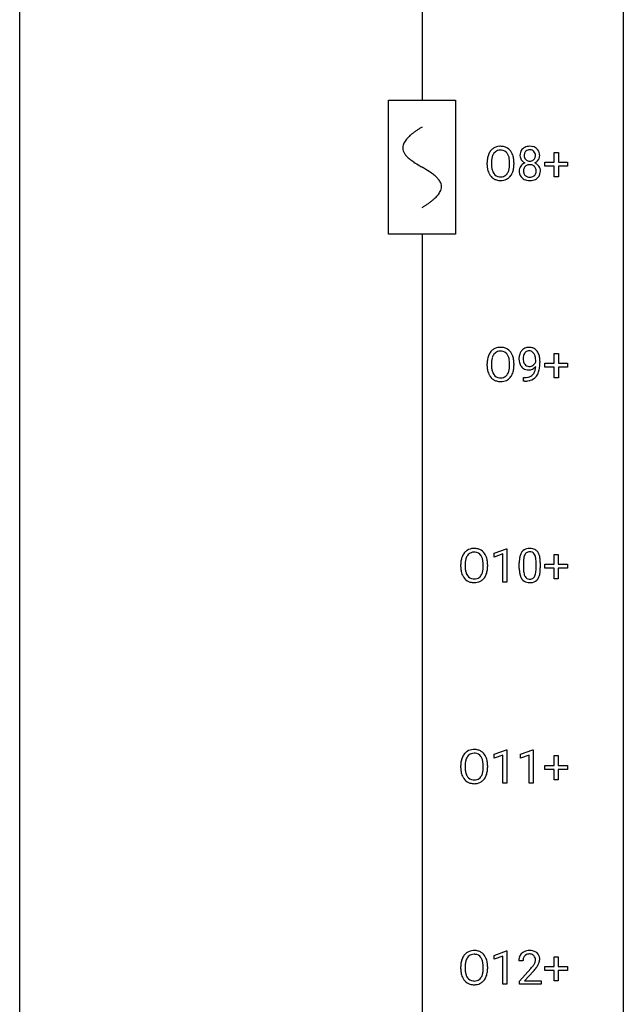
# Model space of a CAD drawing. Extents: x 3 to 27, y -3 to 156.
# Drawn here: x 3 to 27, y 36 to 74 of the extents above; entities that cross this region are included whole.
import ezdxf

# ---------------------------------------------------------------- set-up
doc = ezdxf.new("R2010")
doc.units = 0
for name, color, linetype in [('DEFAULT_255_1_388', 255, 'CONTINUOUS'), ('DEFAULT_255_2_778', 255, 'CONTINUOUS'), ('DEFAULT_255_2_778_1', 255, 'CONTINUOUS')]:
    doc.layers.add(name, color=color, linetype=linetype)

msp = doc.modelspace()

# ---------------------------------------------------------------- linework, layer by layer
at = {"layer": 'DEFAULT_255_1_388'}
for p, q in [((23.861, 68.858), (23.861, 69.242)), ((23.861, 69.242), (24.029, 69.242)), ((24.029, 69.242), (24.029, 68.858)), ((21.219, 68.755), (21.219, 68.85)), ((21.391, 68.864), (21.391, 68.767)), ((22.104, 68.755), (22.104, 68.852)), ((22.277, 68.85), (22.277, 68.767)), ((23.494, 68.699), (23.494, 68.858)), ((23.494, 68.858), (23.861, 68.858)), ((24.029, 68.858), (24.396, 68.858)), ((24.396, 68.858), (24.396, 68.699)), ((23.861, 68.699), (23.494, 68.699)), ((23.861, 68.284), (23.861, 68.699)), ((24.396, 68.699), (24.029, 68.699)), ((24.029, 68.699), (24.029, 68.284)), ((24.029, 68.284), (23.861, 68.284)), ((23.135, 60.972), (23.135, 61.038)), ((23.861, 60.92), (23.861, 61.304)), ((23.861, 61.304), (24.029, 61.304)), ((24.029, 61.304), (24.029, 60.92)), ((21.219, 60.818), (21.219, 60.913)), ((21.391, 60.926), (21.391, 60.83)), ((22.104, 60.817), (22.104, 60.915)), ((22.277, 60.913), (22.277, 60.83)), ((23.302, 61.004), (23.302, 60.955)), ((23.494, 60.762), (23.494, 60.92)), ((23.494, 60.92), (23.861, 60.92)), ((23.861, 60.762), (23.494, 60.762)), ((23.861, 60.346), (23.861, 60.762)), ((24.029, 60.92), (24.396, 60.92)), ((24.396, 60.762), (24.029, 60.762)), ((24.029, 60.762), (24.029, 60.346)), ((24.396, 60.92), (24.396, 60.762)), ((22.66, 60.213), (22.66, 60.354)), ((22.66, 60.354), (22.695, 60.354)), ((24.029, 60.346), (23.861, 60.346)), ((22.692, 60.213), (22.66, 60.213)), ((21.498, 53.419), (21.977, 53.599)), ((21.498, 53.267), (21.498, 53.419)), ((21.835, 53.391), (21.498, 53.267)), ((21.835, 52.277), (21.835, 53.391)), ((21.977, 53.599), (22.003, 53.599)), ((22.003, 53.599), (22.003, 52.277)), ((23.86, 52.983), (23.86, 53.367)), ((23.86, 53.367), (24.028, 53.367)), ((24.028, 53.367), (24.028, 52.983)), ((20.178, 52.88), (20.178, 52.975)), ((20.351, 52.989), (20.351, 52.892)), ((21.064, 52.88), (21.064, 52.977)), ((21.236, 52.975), (21.236, 52.892)), ((22.487, 52.815), (22.487, 53.039)), ((22.654, 53.079), (22.654, 52.812)), ((23.15, 52.793), (23.15, 53.067)), ((23.317, 53.055), (23.317, 52.838)), ((23.493, 52.824), (23.493, 52.983)), ((23.493, 52.983), (23.86, 52.983)), ((24.028, 52.983), (24.394, 52.983)), ((24.394, 52.983), (24.394, 52.824)), ((23.86, 52.824), (23.493, 52.824)), ((23.86, 52.409), (23.86, 52.824)), ((24.394, 52.824), (24.028, 52.824)), ((24.028, 52.824), (24.028, 52.409)), ((22.003, 52.277), (21.835, 52.277)), ((24.028, 52.409), (23.86, 52.409)), ((21.498, 45.482), (21.977, 45.661)), ((21.498, 45.33), (21.498, 45.482)), ((21.977, 45.661), (22.003, 45.661)), ((22.003, 45.661), (22.003, 44.339)), ((22.537, 45.482), (23.016, 45.661)), ((22.537, 45.33), (22.537, 45.482)), ((23.016, 45.661), (23.042, 45.661)), ((23.042, 45.661), (23.042, 44.339)), ((21.835, 45.453), (21.498, 45.33)), ((21.835, 44.339), (21.835, 45.453)), ((22.874, 45.453), (22.537, 45.33)), ((22.874, 44.339), (22.874, 45.453)), ((23.86, 45.045), (23.86, 45.429)), ((23.86, 45.429), (24.028, 45.429)), ((24.028, 45.429), (24.028, 45.045)), ((20.178, 44.943), (20.178, 45.038)), ((20.351, 45.051), (20.351, 44.955)), ((21.064, 44.942), (21.064, 45.04)), ((21.236, 45.038), (21.236, 44.955)), ((23.493, 44.887), (23.493, 45.045)), ((23.493, 45.045), (23.86, 45.045)), ((23.86, 44.887), (23.493, 44.887)), ((23.86, 44.471), (23.86, 44.887)), ((24.028, 45.045), (24.394, 45.045)), ((24.394, 44.887), (24.028, 44.887)), ((24.028, 44.887), (24.028, 44.471)), ((24.394, 45.045), (24.394, 44.887)), ((22.003, 44.339), (21.835, 44.339)), ((23.042, 44.339), (22.874, 44.339)), ((24.028, 44.471), (23.86, 44.471)), ((21.498, 37.544), (21.977, 37.724)), ((21.977, 37.724), (22.003, 37.724)), ((22.003, 37.724), (22.003, 36.402)), ((21.498, 37.392), (21.498, 37.544)), ((21.835, 37.516), (21.498, 37.392)), ((21.835, 36.402), (21.835, 37.516)), ((22.634, 37.33), (22.467, 37.33)), ((23.86, 37.108), (23.86, 37.492)), ((23.86, 37.492), (24.028, 37.492)), ((24.028, 37.492), (24.028, 37.108)), ((20.178, 37.005), (20.178, 37.1)), ((20.351, 37.114), (20.351, 37.017)), ((21.064, 37.005), (21.064, 37.102)), ((21.236, 37.1), (21.236, 37.017)), ((22.492, 36.522), (22.948, 37.028)), ((23.493, 36.949), (23.493, 37.108)), ((23.493, 37.108), (23.86, 37.108)), ((23.86, 36.949), (23.493, 36.949)), ((23.86, 36.534), (23.86, 36.949)), ((24.028, 37.108), (24.394, 37.108)), ((24.394, 36.949), (24.028, 36.949)), ((24.028, 36.949), (24.028, 36.534)), ((24.394, 37.108), (24.394, 36.949)), ((23.046, 36.921), (22.694, 36.538)), ((22.003, 36.402), (21.835, 36.402)), ((22.492, 36.402), (22.492, 36.522)), ((23.354, 36.402), (22.492, 36.402)), ((22.694, 36.538), (23.354, 36.538)), ((23.354, 36.538), (23.354, 36.402)), ((24.028, 36.534), (23.86, 36.534))]:
    msp.add_line(p, q, dxfattribs=at)
for centre, radius, start, end in [((21.79, 68.961), 0.553, 139.626, 156.0379), ((21.723, 69.014), 0.468, 122.6415, 139.3432), ((21.838, 68.953), 0.434, 143.5289, 163.298), ((21.735, 68.994), 0.491, 93.0225, 122.4556), ((21.733, 69.033), 0.302, 110.823, 143.918), ((21.743, 68.99), 0.346, 89.3037, 109.9046), ((21.747, 68.885), 0.6, 89.9757, 93.6341), ((21.751, 68.93), 0.555, 73.7463, 90.4234), ((21.748, 68.916), 0.42, 84.3846, 90.0761), ((21.766, 69.033), 0.302, 36.1437, 85.6628), ((21.771, 69.007), 0.477, 57.6631, 73.4517), ((21.689, 68.974), 0.4, 20.3231, 36.499), ((21.77, 69.009), 0.475, 29.1441, 57.4147), ((21.665, 68.943), 0.599, 24.0986, 29.7321), ((22.935, 69.128), 0.419, 164.6186, 180.5293), ((22.834, 69.155), 0.314, 132.2456, 164.5091), ((22.866, 69.119), 0.363, 100.7054, 132.1386), ((22.888, 69.145), 0.203, 135.3052, 168.9884), ((22.886, 69.146), 0.2, 105.9233, 135.1661), ((22.901, 68.964), 0.522, 89.673, 101.2452), ((22.901, 69.089), 0.259, 89.4777, 105.7297), ((22.908, 68.983), 0.502, 76.2877, 90.4586), ((22.904, 69.07), 0.279, 86.9834, 90.0192), ((22.912, 69.138), 0.21, 44.3958, 88.2499), ((22.942, 69.121), 0.361, 47.8241, 76.4266), ((22.914, 69.138), 0.208, 16.3252, 44.7914), ((22.861, 69.124), 0.264, 359.479, 16.0678), ((22.967, 69.15), 0.322, 6.9168, 47.6262), ((22.148, 68.855), 0.929, 169.5253, 180.2766), ((21.934, 68.894), 0.712, 155.8315, 169.5089), ((22.323, 68.854), 0.932, 174.0509, 179.4175), ((22.052, 68.886), 0.659, 163.0419, 174.314), ((21.506, 68.906), 0.595, 7.8926, 20.2962), ((21.168, 68.857), 0.936, 359.7055, 8.036), ((21.549, 68.895), 0.725, 8.6655, 23.8241), ((21.297, 68.854), 0.979, 359.7807, 8.8218), ((22.888, 69.124), 0.372, 179.9991, 181.1691), ((22.824, 69.119), 0.308, 180.4316, 213.2715), ((22.839, 68.498), 0.357, 115.5538, 145.6416), ((22.846, 69.134), 0.334, 213.3437, 222.6274), ((22.86, 69.149), 0.355, 222.955, 244.137), ((22.982, 69.123), 0.298, 168.3802, 180.3602), ((22.956, 69.119), 0.273, 179.5033, 194.9126), ((22.877, 68.429), 0.436, 113.2433, 116.2058), ((22.89, 69.102), 0.204, 194.9721, 224.1944), ((22.887, 69.099), 0.2, 224.2962, 262.0157), ((22.903, 69.181), 0.284, 261.1246, 270.1963), ((22.906, 69.16), 0.263, 269.4827, 285.0987), ((22.923, 69.095), 0.196, 285.1585, 315.9485), ((22.913, 69.105), 0.209, 316.0414, 351.9161), ((22.916, 69.202), 0.416, 296.0928, 297.3613), ((22.946, 68.464), 0.396, 47.9007, 67.1949), ((22.949, 69.147), 0.351, 296.7588, 325.7536), ((22.831, 69.12), 0.293, 351.1058, 0.1939), ((22.993, 69.116), 0.298, 325.8415, 338.4794), ((22.974, 69.121), 0.318, 338.8763, 0.5167), ((22.834, 69.125), 0.458, 359.8416, 7.9697), ((22.151, 68.762), 0.932, 180.3723, 188.9254), ((21.926, 68.724), 0.705, 188.7217, 204.824), ((21.837, 68.686), 0.607, 205.1185, 209.6465), ((22.266, 68.763), 0.875, 179.6929, 188.7909), ((21.966, 68.715), 0.571, 188.6328, 202.5631), ((21.825, 68.658), 0.419, 202.8079, 216.1196), ((21.675, 68.649), 0.415, 323.6547, 342.6591), ((21.447, 68.724), 0.655, 342.4092, 353.6452), ((21.128, 68.763), 0.976, 353.4028, 359.4847), ((21.714, 68.65), 0.544, 319.8874, 336.1331), ((21.562, 68.718), 0.71, 336.0278, 350.5787), ((21.304, 68.763), 0.972, 350.4878, 0.2625), ((22.82, 68.511), 0.335, 145.6796, 180.626), ((22.953, 68.506), 0.467, 179.9316, 185.3254), ((22.822, 68.487), 0.335, 184.0105, 228.5071), ((22.976, 68.512), 0.323, 171.2646, 180.1864), ((22.957, 68.508), 0.304, 179.5155, 193.6464), ((22.885, 68.529), 0.231, 135.34, 172.1044), ((22.865, 68.485), 0.209, 193.354, 225.8259), ((22.879, 68.534), 0.223, 104.8857, 135.2446), ((22.899, 68.459), 0.301, 89.4956, 104.8581), ((22.903, 68.432), 0.328, 82.2613, 90.1434), ((22.919, 68.523), 0.236, 45.303, 83.1921), ((22.925, 68.528), 0.228, 17.2921, 45.4631), ((22.939, 68.488), 0.214, 314.2552, 350.1694), ((22.872, 68.513), 0.283, 359.4454, 16.9257), ((22.843, 68.509), 0.312, 349.4141, 0.2933), ((22.968, 68.491), 0.361, 35.2364, 47.5511), ((22.997, 68.511), 0.325, 359.276, 35.4014), ((22.913, 68.503), 0.409, 343.1293, 0.5776), ((21.739, 68.624), 0.492, 209.0633, 237.3493), ((21.729, 68.611), 0.476, 237.535, 252.1858), ((21.734, 68.585), 0.303, 215.0756, 264.638), ((21.745, 68.672), 0.538, 252.5221, 270.4416), ((21.748, 68.678), 0.397, 263.8464, 270.0831), ((21.753, 68.649), 0.368, 269.3649, 287.515), ((21.75, 68.749), 0.615, 269.917, 276.3395), ((21.769, 68.621), 0.486, 275.8196, 302.1886), ((21.773, 68.576), 0.293, 288.0629, 323.8116), ((21.782, 68.596), 0.458, 302.4806, 319.6144), ((22.857, 68.528), 0.39, 228.7554, 257.8485), ((22.87, 68.493), 0.218, 226.4181, 255.8552), ((22.899, 68.709), 0.575, 257.4586, 270.4286), ((22.898, 68.598), 0.328, 255.4654, 268.7987), ((22.904, 68.692), 0.422, 268.3449, 270.0095), ((22.906, 68.615), 0.345, 269.576, 282.082), ((22.908, 68.709), 0.575, 269.6192, 281.979), ((22.932, 68.503), 0.23, 281.752, 306.6056), ((22.948, 68.534), 0.396, 281.5473, 310.917), ((22.943, 68.485), 0.209, 307.1346, 314.0278), ((22.995, 68.48), 0.324, 310.8497, 342.7449), ((21.723, 61.077), 0.468, 122.6415, 139.3432), ((21.735, 61.056), 0.491, 93.0225, 122.4556), ((21.747, 60.948), 0.6, 89.9757, 93.6341), ((21.751, 60.993), 0.555, 73.7463, 90.4234), ((21.771, 61.069), 0.477, 57.6631, 73.4517), ((21.77, 61.072), 0.475, 29.1441, 57.4147), ((22.881, 61.165), 0.392, 136.3325, 155.0871), ((22.849, 61.192), 0.351, 121.2366, 135.968), ((22.865, 61.163), 0.384, 96.8455, 120.9881), ((22.881, 61.058), 0.49, 89.8872, 97.2798), ((22.887, 61.129), 0.419, 70.6506, 90.6748), ((22.902, 61.187), 0.359, 36.7493, 69.822), ((22.148, 60.917), 0.929, 169.5253, 180.2766), ((21.934, 60.957), 0.712, 155.8315, 169.5089), ((21.79, 61.024), 0.553, 139.626, 156.0379), ((22.052, 60.948), 0.659, 163.0419, 174.314), ((21.838, 61.016), 0.434, 143.5289, 163.298), ((21.733, 61.096), 0.302, 110.823, 143.918), ((21.743, 61.053), 0.346, 89.3037, 109.9046), ((21.748, 60.979), 0.42, 84.3846, 90.0761), ((21.766, 61.096), 0.302, 36.1437, 85.6628), ((21.689, 61.036), 0.4, 20.3231, 36.499), ((21.506, 60.969), 0.595, 7.8926, 20.2962), ((21.168, 60.919), 0.936, 359.7055, 8.036), ((21.665, 61.006), 0.599, 24.0986, 29.7321), ((21.549, 60.958), 0.725, 8.6655, 23.8241), ((21.297, 60.917), 0.979, 359.7807, 8.8218), ((23.072, 61.096), 0.597, 166.7586, 180.32), ((23.099, 61.092), 0.624, 179.9653, 184.3011), ((22.997, 61.081), 0.521, 183.9375, 204.1276), ((22.977, 61.117), 0.5, 154.6955, 166.5679), ((23.072, 61.108), 0.433, 166.1101, 178.6654), ((23.19, 61.102), 0.551, 178.2642, 180.011), ((23.1, 61.099), 0.461, 179.6162, 191.8786), ((22.939, 61.143), 0.296, 142.1024, 166.3835), ((22.878, 61.193), 0.217, 112.9382, 142.5321), ((22.88, 61.177), 0.232, 89.273, 111.914), ((22.885, 61.211), 0.198, 50.385, 90.6705), ((22.835, 61.151), 0.276, 34.1249, 50.3071), ((22.78, 61.11), 0.345, 27.2018, 34.6834), ((22.713, 61.079), 0.419, 9.9432, 26.7699), ((22.516, 61.042), 0.62, 359.6632, 10.1176), ((22.789, 61.1), 0.502, 15.3958, 37.0841), ((22.55, 61.03), 0.751, 3.9488, 15.6799), ((22.28, 61.005), 1.023, 359.9291, 4.2665), ((22.151, 60.824), 0.932, 180.3723, 188.9254), ((21.926, 60.786), 0.705, 188.7217, 204.824), ((22.323, 60.917), 0.932, 174.0509, 179.4175), ((22.266, 60.825), 0.875, 179.6929, 188.7909), ((21.966, 60.777), 0.571, 188.6328, 202.5631), ((21.447, 60.786), 0.655, 342.4092, 353.6452), ((21.128, 60.826), 0.976, 353.4028, 359.4847), ((21.562, 60.781), 0.71, 336.0278, 350.5787), ((21.304, 60.825), 0.972, 350.4878, 0.2625), ((22.92, 61.049), 0.438, 204.3451, 209.0455), ((22.848, 61.005), 0.354, 208.4727, 236.2135), ((22.963, 61.068), 0.32, 191.6193, 215.2971), ((22.831, 60.981), 0.325, 236.4717, 254.3539), ((22.939, 61.054), 0.292, 215.7259, 216.5355), ((22.88, 61.007), 0.217, 215.7487, 239.9728), ((22.847, 61.045), 0.39, 254.5997, 270.4178), ((22.872, 61.001), 0.208, 241.0651, 269.281), ((22.85, 61.047), 0.392, 269.9969, 270.7871), ((22.853, 60.993), 0.338, 270.2632, 297.3852), ((22.877, 61.057), 0.264, 268.4083, 270.007), ((22.877, 61.051), 0.258, 269.9447, 306.825), ((22.821, 61.055), 0.409, 297.4036, 320.0168), ((22.85, 61.098), 0.312, 305.5071, 327.0774), ((22.598, 60.779), 0.533, 338.2523, 351.2432), ((22.864, 61.088), 0.295, 327.4106, 336.8397), ((22.327, 60.826), 0.808, 350.9409, 357.669), ((22.356, 60.871), 0.941, 341.8359, 352.9884), ((21.762, 60.948), 1.541, 352.8366, 0.2784), ((21.837, 60.748), 0.607, 205.1185, 209.6465), ((21.739, 60.687), 0.492, 209.0633, 237.3493), ((21.825, 60.72), 0.419, 202.8079, 216.1196), ((21.729, 60.674), 0.476, 237.535, 252.1858), ((21.734, 60.647), 0.303, 215.0756, 264.638), ((21.748, 60.741), 0.397, 263.8464, 270.0831), ((21.753, 60.712), 0.368, 269.3649, 287.515), ((21.769, 60.683), 0.486, 275.8196, 302.1886), ((21.773, 60.639), 0.293, 288.0629, 323.8116), ((21.675, 60.712), 0.415, 323.6547, 342.6591), ((21.782, 60.658), 0.458, 302.4806, 319.6144), ((21.714, 60.713), 0.544, 319.8874, 336.1331), ((22.688, 61.026), 0.671, 270.6215, 281.4062), ((22.736, 60.794), 0.435, 281.1853, 299.0622), ((22.781, 60.717), 0.49, 285.9541, 318.8879), ((22.778, 60.713), 0.344, 299.5068, 313.12), ((22.781, 60.704), 0.336, 313.8526, 338.599), ((22.816, 60.682), 0.441, 319.3348, 322.1002), ((22.719, 60.749), 0.559, 322.8579, 342.1527), ((21.745, 60.735), 0.538, 252.5221, 270.4416), ((21.75, 60.812), 0.615, 269.917, 276.3395), ((22.678, 61.231), 1.017, 270.8209, 273.401), ((22.699, 60.977), 0.763, 272.9281, 286.4924), ((20.894, 53.019), 0.712, 155.8315, 169.5089), ((20.75, 53.086), 0.553, 139.626, 156.0379), ((20.683, 53.139), 0.468, 122.6415, 139.3432), ((20.797, 53.078), 0.434, 143.5289, 163.298), ((20.695, 53.119), 0.491, 93.0225, 122.4556), ((20.692, 53.158), 0.302, 110.823, 143.918), ((20.703, 53.115), 0.346, 89.3037, 109.9046), ((20.707, 53.01), 0.6, 89.9757, 93.6341), ((20.711, 53.055), 0.555, 73.7463, 90.4234), ((20.708, 53.041), 0.42, 84.3846, 90.0761), ((20.726, 53.158), 0.302, 36.1437, 85.6628), ((20.731, 53.132), 0.477, 57.6631, 73.4517), ((20.649, 53.099), 0.4, 20.3231, 36.499), ((20.73, 53.134), 0.475, 29.1441, 57.4147), ((20.625, 53.068), 0.599, 24.0986, 29.7321), ((20.509, 53.02), 0.725, 8.6655, 23.8241), ((23.323, 53.101), 0.833, 164.3059, 173.9001), ((22.995, 53.196), 0.492, 148.7922, 164.5682), ((22.888, 53.256), 0.369, 144.5884, 148.1162), ((22.85, 53.283), 0.322, 101.644, 144.5143), ((23.233, 53.137), 0.575, 163.3765, 172.1411), ((22.998, 53.209), 0.329, 149.4208, 163.6283), ((22.878, 53.281), 0.189, 105.7981, 149.7388), ((22.897, 53.093), 0.518, 89.5283, 102.582), ((22.899, 53.206), 0.267, 89.3804, 105.6764), ((22.906, 53.088), 0.522, 77.0438, 90.5082), ((22.903, 53.177), 0.296, 81.1057, 90.2187), ((22.923, 53.276), 0.195, 30.7408, 82.4658), ((22.952, 53.273), 0.332, 48.2778, 77.4996), ((22.864, 53.238), 0.265, 24.2875, 31.3934), ((22.732, 53.182), 0.409, 12.0807, 23.8171), ((22.422, 53.113), 0.726, 4.8365, 12.2906), ((22.96, 53.287), 0.316, 36.3142, 47.6307), ((22.862, 53.222), 0.434, 18.2931, 35.677), ((22.576, 53.123), 0.736, 8.0247, 18.5606), ((21.108, 52.98), 0.929, 169.5253, 180.2766), ((21.111, 52.887), 0.932, 180.3723, 188.9254), ((21.283, 52.979), 0.932, 174.0509, 179.4175), ((21.226, 52.888), 0.875, 179.6929, 188.7909), ((21.012, 53.011), 0.659, 163.0419, 174.314), ((20.466, 53.031), 0.595, 7.8926, 20.2962), ((20.128, 52.982), 0.936, 359.7055, 8.036), ((20.088, 52.888), 0.976, 353.4028, 359.4847), ((20.264, 52.888), 0.972, 350.4878, 0.2625), ((20.257, 52.979), 0.979, 359.7807, 8.8218), ((23.831, 53.044), 1.344, 173.7674, 180.2316), ((23.947, 53.068), 1.292, 177.8639, 179.5036), ((23.604, 53.084), 0.95, 172.0258, 178.0705), ((21.948, 53.071), 1.202, 359.8093, 4.9408), ((22.108, 53.054), 1.21, 1.1275, 8.1718), ((21.743, 53.04), 1.575, 0.5433, 1.3867), ((20.886, 52.849), 0.705, 188.7217, 204.824), ((20.796, 52.811), 0.607, 205.1185, 209.6465), ((20.699, 52.749), 0.492, 209.0633, 237.3493), ((20.926, 52.84), 0.571, 188.6328, 202.5631), ((20.785, 52.783), 0.419, 202.8079, 216.1196), ((20.694, 52.71), 0.303, 215.0756, 264.638), ((20.733, 52.701), 0.293, 288.0629, 323.8116), ((20.635, 52.774), 0.415, 323.6547, 342.6591), ((20.406, 52.849), 0.655, 342.4092, 353.6452), ((20.674, 52.775), 0.544, 319.8874, 336.1331), ((20.522, 52.843), 0.71, 336.0278, 350.5787), ((23.999, 52.835), 1.512, 180.7435, 181.1522), ((23.694, 52.824), 1.207, 180.8977, 188.0055), ((23.248, 52.759), 0.757, 187.8816, 198.2347), ((22.969, 52.665), 0.462, 197.9695, 215.2623), ((23.825, 52.808), 1.171, 179.7996, 185.2461), ((23.37, 52.765), 0.714, 185.1412, 193.0082), ((23.072, 52.694), 0.408, 192.7897, 205.2507), ((22.955, 52.642), 0.279, 205.8002, 211.2546), ((22.896, 52.602), 0.208, 210.379, 238.4008), ((22.922, 52.59), 0.193, 287.7958, 329.0809), ((22.814, 52.657), 0.32, 328.6635, 343.3325), ((22.57, 52.734), 0.576, 343.0498, 351.9392), ((22.18, 52.791), 0.97, 351.8072, 357.7958), ((21.816, 52.81), 1.334, 357.5871, 359.2682), ((22.798, 52.679), 0.503, 329.2804, 344.7473), ((22.462, 52.774), 0.853, 344.4935, 353.9764), ((21.94, 52.833), 1.378, 353.8441, 0.2288), ((20.688, 52.736), 0.476, 237.535, 252.1858), ((20.705, 52.797), 0.538, 252.5221, 270.4416), ((20.708, 52.803), 0.397, 263.8464, 270.0831), ((20.713, 52.774), 0.368, 269.3649, 287.515), ((20.71, 52.874), 0.615, 269.917, 276.3395), ((20.728, 52.746), 0.486, 275.8196, 302.1886), ((20.741, 52.721), 0.458, 302.4806, 319.6144), ((22.854, 52.588), 0.323, 215.8618, 257.2788), ((22.899, 52.762), 0.503, 256.6229, 270.5105), ((22.894, 52.608), 0.212, 239.6522, 265.9794), ((22.903, 52.683), 0.288, 265.1324, 270.0603), ((22.907, 52.647), 0.251, 269.3314, 287.218), ((22.907, 52.776), 0.517, 269.5979, 281.6733), ((22.952, 52.588), 0.324, 280.5802, 324.9173), ((22.91, 52.617), 0.375, 324.9361, 328.6153), ((20.75, 45.149), 0.553, 139.626, 156.0379), ((20.683, 45.202), 0.468, 122.6415, 139.3432), ((20.695, 45.181), 0.491, 93.0225, 122.4556), ((20.692, 45.221), 0.302, 110.823, 143.918), ((20.703, 45.178), 0.346, 89.3037, 109.9046), ((20.707, 45.073), 0.6, 89.9757, 93.6341), ((20.711, 45.118), 0.555, 73.7463, 90.4234), ((20.708, 45.104), 0.42, 84.3846, 90.0761), ((20.726, 45.221), 0.302, 36.1437, 85.6628), ((20.731, 45.194), 0.477, 57.6631, 73.4517), ((20.73, 45.197), 0.475, 29.1441, 57.4147), ((21.108, 45.042), 0.929, 169.5253, 180.2766), ((20.894, 45.082), 0.712, 155.8315, 169.5089), ((21.283, 45.042), 0.932, 174.0509, 179.4175), ((21.012, 45.073), 0.659, 163.0419, 174.314), ((20.797, 45.141), 0.434, 143.5289, 163.298), ((20.649, 45.161), 0.4, 20.3231, 36.499), ((20.466, 45.094), 0.595, 7.8926, 20.2962), ((20.128, 45.044), 0.936, 359.7055, 8.036), ((20.625, 45.131), 0.599, 24.0986, 29.7321), ((20.509, 45.083), 0.725, 8.6655, 23.8241), ((20.257, 45.042), 0.979, 359.7807, 8.8218), ((21.111, 44.949), 0.932, 180.3723, 188.9254), ((20.886, 44.911), 0.705, 188.7217, 204.824), ((21.226, 44.95), 0.875, 179.6929, 188.7909), ((20.926, 44.902), 0.571, 188.6328, 202.5631), ((20.635, 44.837), 0.415, 323.6547, 342.6591), ((20.406, 44.911), 0.655, 342.4092, 353.6452), ((20.088, 44.951), 0.976, 353.4028, 359.4847), ((20.522, 44.906), 0.71, 336.0278, 350.5787), ((20.264, 44.95), 0.972, 350.4878, 0.2625), ((20.796, 44.873), 0.607, 205.1185, 209.6465), ((20.699, 44.812), 0.492, 209.0633, 237.3493), ((20.785, 44.845), 0.419, 202.8079, 216.1196), ((20.688, 44.799), 0.476, 237.535, 252.1858), ((20.694, 44.772), 0.303, 215.0756, 264.638), ((20.705, 44.86), 0.538, 252.5221, 270.4416), ((20.708, 44.866), 0.397, 263.8464, 270.0831), ((20.713, 44.837), 0.368, 269.3649, 287.515), ((20.71, 44.937), 0.615, 269.917, 276.3395), ((20.728, 44.808), 0.486, 275.8196, 302.1886), ((20.733, 44.764), 0.293, 288.0629, 323.8116), ((20.741, 44.783), 0.458, 302.4806, 319.6144), ((20.674, 44.838), 0.544, 319.8874, 336.1331), ((20.695, 37.244), 0.491, 93.0225, 122.4556), ((20.707, 37.135), 0.6, 89.9757, 93.6341), ((20.711, 37.18), 0.555, 73.7463, 90.4234), ((20.731, 37.257), 0.477, 57.6631, 73.4517), ((22.855, 37.338), 0.394, 100.787, 133.4382), ((22.894, 37.164), 0.572, 89.6607, 101.3702), ((22.901, 37.17), 0.565, 78.2173, 90.4129), ((22.941, 37.353), 0.378, 55.9269, 78.4888), ((20.894, 37.144), 0.712, 155.8315, 169.5089), ((20.75, 37.211), 0.553, 139.626, 156.0379), ((20.683, 37.264), 0.468, 122.6415, 139.3432), ((21.012, 37.136), 0.659, 163.0419, 174.314), ((20.797, 37.203), 0.434, 143.5289, 163.298), ((20.692, 37.283), 0.302, 110.823, 143.918), ((20.703, 37.24), 0.346, 89.3037, 109.9046), ((20.708, 37.166), 0.42, 84.3846, 90.0761), ((20.726, 37.283), 0.302, 36.1437, 85.6628), ((20.649, 37.224), 0.4, 20.3231, 36.499), ((20.73, 37.259), 0.475, 29.1441, 57.4147), ((20.466, 37.156), 0.595, 7.8926, 20.2962), ((20.625, 37.193), 0.599, 24.0986, 29.7321), ((20.509, 37.145), 0.725, 8.6655, 23.8241), ((22.925, 37.334), 0.458, 163.2878, 180.5582), ((22.835, 37.359), 0.364, 133.4541, 162.9471), ((22.985, 37.335), 0.351, 165.9091, 178.8685), ((23.083, 37.33), 0.448, 178.4391, 180.0084), ((22.872, 37.366), 0.234, 136.1757, 166.3673), ((22.858, 37.376), 0.216, 129.7286, 135.7539), ((22.867, 37.362), 0.233, 102.1738, 129.2061), ((22.894, 37.247), 0.352, 89.5461, 102.5418), ((22.898, 37.307), 0.291, 82.1602, 90.1506), ((22.913, 37.39), 0.207, 43.4417, 83.1661), ((22.904, 37.381), 0.219, 16.1713, 43.5286), ((22.808, 37.367), 0.318, 331.4255, 352.9366), ((22.847, 37.366), 0.278, 359.4863, 15.9343), ((22.824, 37.363), 0.302, 353.2258, 0.0166), ((22.963, 37.391), 0.334, 47.9298, 55.4049), ((22.975, 37.403), 0.318, 4.3348, 48.056), ((22.9, 37.39), 0.394, 337.8914, 358.9968), ((22.852, 37.384), 0.442, 359.9252, 5.5972), ((21.108, 37.105), 0.929, 169.5253, 180.2766), ((21.111, 37.012), 0.932, 180.3723, 188.9254), ((21.283, 37.104), 0.932, 174.0509, 179.4175), ((21.226, 37.013), 0.875, 179.6929, 188.7909), ((20.128, 37.107), 0.936, 359.7055, 8.036), ((20.088, 37.013), 0.976, 353.4028, 359.4847), ((20.264, 37.013), 0.972, 350.4878, 0.2625), ((20.257, 37.104), 0.979, 359.7807, 8.8218), ((21.43, 38.37), 2.026, 318.5133, 320.7829), ((22.025, 37.886), 1.259, 320.7373, 323.9739), ((22.466, 37.567), 0.715, 323.8963, 328.6419), ((21.715, 38.151), 1.813, 317.2588, 319.9046), ((22.696, 37.425), 0.444, 328.8295, 331.7891), ((22.146, 37.795), 1.254, 319.6472, 327.096), ((22.595, 37.508), 0.721, 326.9133, 338.3508), ((20.886, 36.974), 0.705, 188.7217, 204.824), ((20.796, 36.936), 0.607, 205.1185, 209.6465), ((20.699, 36.874), 0.492, 209.0633, 237.3493), ((20.926, 36.965), 0.571, 188.6328, 202.5631), ((20.785, 36.908), 0.419, 202.8079, 216.1196), ((20.694, 36.835), 0.303, 215.0756, 264.638), ((20.713, 36.899), 0.368, 269.3649, 287.515), ((20.733, 36.826), 0.293, 288.0629, 323.8116), ((20.635, 36.899), 0.415, 323.6547, 342.6591), ((20.741, 36.846), 0.458, 302.4806, 319.6144), ((20.406, 36.974), 0.655, 342.4092, 353.6452), ((20.674, 36.9), 0.544, 319.8874, 336.1331), ((20.522, 36.968), 0.71, 336.0278, 350.5787), ((20.688, 36.861), 0.476, 237.535, 252.1858), ((20.705, 36.922), 0.538, 252.5221, 270.4416), ((20.708, 36.928), 0.397, 263.8464, 270.0831), ((20.71, 36.999), 0.615, 269.917, 276.3395), ((20.728, 36.871), 0.486, 275.8196, 302.1886)]:
    msp.add_arc(centre, radius, start, end, dxfattribs=at)
at = {"layer": 'DEFAULT_255_2_778'}
for p, q in [((2.779, -1.984), (2.779, 155.178)), ((26.591, 155.178), (26.591, -1.984)), ((18.654, 132.159), (18.654, 71.305)), ((17.331, 71.305), (19.977, 71.305)), ((17.331, 66.014), (17.331, 71.305)), ((19.977, 71.305), (19.977, 66.014)), ((19.977, 66.014), (17.331, 66.014)), ((18.654, 66.014), (18.654, 5.159))]:
    msp.add_line(p, q, dxfattribs=at)
at = {"layer": 'DEFAULT_255_2_778_1'}
for centre, radius, start, end in [((19.523, 68.403), 2.019, 128.8749, 131.8727), ((19.858, 67.989), 2.551, 126.4327, 128.8877), ((20.244, 67.466), 3.201, 124.1856, 126.4339), ((20.684, 66.82), 3.983, 122.3408, 124.1947), ((21.13, 66.116), 4.816, 120.9443, 122.3518), ((18.382, 69.394), 0.496, 153.7706, 164.3485), ((18.534, 69.319), 0.665, 145.8787, 153.8146), ((18.73, 69.187), 0.902, 139.9302, 145.926), ((18.963, 68.992), 1.205, 135.3894, 139.9687), ((19.226, 68.734), 1.574, 131.8616, 135.4169), ((18.281, 69.422), 0.391, 164.322, 179.8083), ((18.302, 69.43), 0.412, 180.9499, 213.8112), ((18.578, 69.6), 0.736, 212.8271, 224.2585), ((18.961, 69.969), 1.268, 224.1376, 231.4508), ((19.603, 70.772), 2.296, 231.3956, 236.1256), ((21.436, 73.518), 5.598, 236.2233, 239.1315), ((33.385, 93.246), 28.662, 238.8607, 239.0711), ((14.213, 61.149), 8.725, 57.2421, 59.4063), ((17.441, 66.18), 2.748, 52.8289, 57.079), ((18.216, 67.2), 1.466, 46.3042, 52.8597), ((18.648, 67.65), 0.842, 36.2174, 46.4091), ((18.932, 67.855), 0.492, 17.4004, 36.549), ((18.765, 68.004), 0.675, 325.6601, 333.3123), ((18.919, 67.928), 0.503, 333.2506, 343.8466), ((19.046, 67.895), 0.371, 0.0677, 16.7951), ((19.025, 67.897), 0.392, 343.8035, 359.7912), ((17.012, 69.926), 3.29, 303.9559, 306.1266), ((17.415, 69.374), 2.608, 306.1165, 308.73), ((17.769, 68.933), 2.042, 308.7231, 311.7471), ((18.078, 68.588), 1.578, 311.7299, 315.4671), ((18.342, 68.329), 1.209, 315.4578, 319.8038), ((18.57, 68.137), 0.911, 319.7561, 325.6976), ((16.181, 71.197), 4.809, 300.9435, 302.3758), ((16.601, 70.535), 4.026, 302.3733, 303.9712)]:
    msp.add_arc(centre, radius, start, end, dxfattribs=at)

doc.saveas('drawing.dxf')
